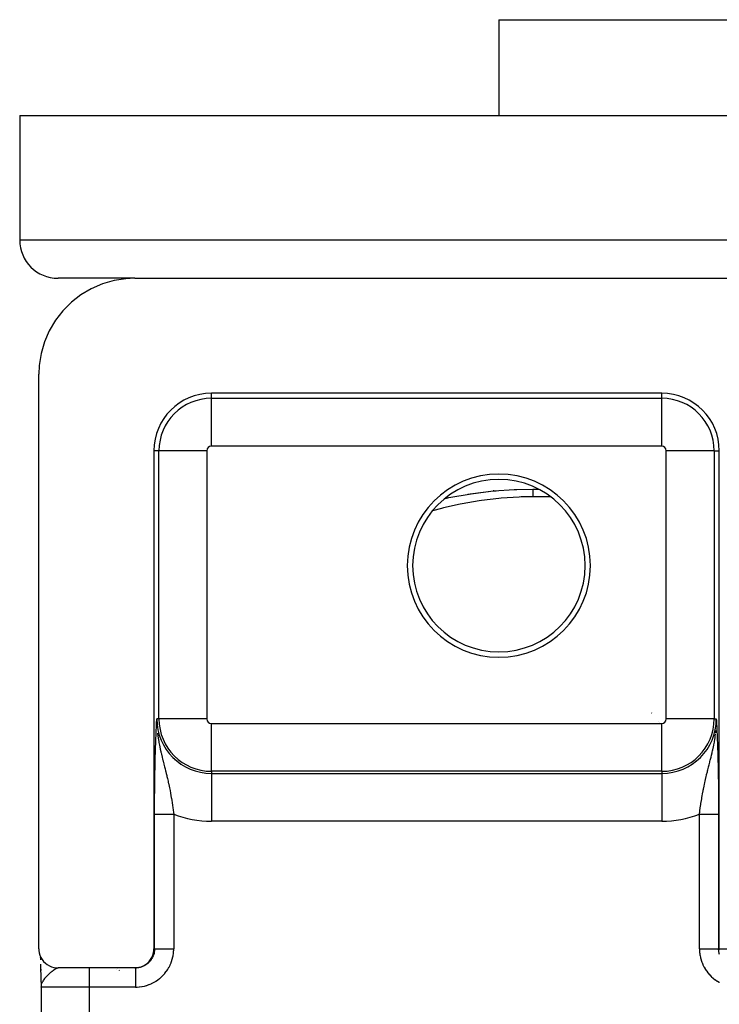
# Model space of a CAD drawing. Extents: x 24 to 960, y -470 to 283.
# Drawn here: x 314 to 350, y 185 to 236 of the extents above; entities that cross this region are included whole.
import ezdxf

# ---------------------------------------------------------------- set-up
doc = ezdxf.new("R2010")
doc.units = 0
doc.linetypes.add('DASHED', pattern=[11.05, 8.7, -2.35])
doc.layers.get('0').update_dxf_attribs({"linetype": 'CONTINUOUS'})
doc.layers.add('NEVIDI', color=4, linetype='DASHED')

msp = doc.modelspace()

# ---------------------------------------------------------------- linework, layer by layer
at = {"color": 2}
for p, q in [((338.5, 236.5), (338.5, 231.5)), ((338.5, 236.5), (338.5, 231.5)), ((338.5, 236.5), (448.5, 236.5)), ((313.5, 231.5), (313.5, 225)), ((313.5, 231.5), (313.5, 225)), ((313.5, 231.5), (473.5, 231.5)), ((319.501652, 223), (315.5, 223)), ((317.816342, 222.70735), (317.236916, 222.457983)), ((318.422341, 222.882332), (317.816342, 222.70735)), ((319.045614, 222.979747), (318.422341, 222.882332)), ((319.501652, 223), (319.045614, 222.979747)), ((319.501652, 223), (351, 223)), ((316.693695, 222.137692), (316.195034, 221.751432)), ((317.236916, 222.457983), (316.693695, 222.137692)), ((316.195034, 221.751432), (315.748938, 221.305478)), ((315.748938, 221.305478), (315.3626, 220.80704)), ((315.3626, 220.80704), (315.042203, 220.264002)), ((315.042203, 220.264002), (314.792786, 219.68486)), ((314.792786, 219.68486), (314.617719, 219.079009)), ((314.617719, 219.079009), (314.520272, 218.456039)), ((314.520272, 218.456039), (314.5, 218)), ((314.5, 188), (314.5, 218)), ((347, 217), (323.5, 217)), ((320.5, 214), (320.5, 188)), ((350, 188), (350, 214)), ((337.010685, 211.748798), (338.079109, 211.885193)), ((337.049191, 211.755053), (338.079109, 211.885193)), ((338.079109, 211.885193), (338.209164, 211.898256)), ((338.209164, 211.898256), (338.352382, 211.911743)), ((338.233873, 211.899626), (338.209164, 211.898256)), ((338.233873, 211.899626), (339.299207, 211.977022)), ((339.299207, 211.977022), (339.432049, 211.982825)), ((339.432049, 211.982825), (340.275186, 212)), ((340.275186, 212), (340.559425, 212)), ((340.275186, 212), (340.559425, 212)), ((335.698101, 211.509422), (335.895813, 211.553809)), ((335.721849, 211.516057), (335.843299, 211.541151)), ((335.895813, 211.553809), (337.049191, 211.755053)), ((336.882773, 211.729019), (337.010685, 211.748798)), ((320.644697, 199.803025), (320.65261, 199.96901)), ((320.65261, 199.96901), (320.654097, 200)), ((349.846844, 199.817923), (349.845903, 200)), ((320.654183, 199.758434), (320.654649, 199.739457)), ((320.654649, 199.739457), (320.655888, 199.698313)), ((349.844101, 199.698253), (349.845345, 199.739535)), ((349.845345, 199.739535), (349.846436, 199.789762)), ((349.846436, 199.789762), (349.846844, 199.817923)), ((321.572385, 197.821555), (321.573889, 197.821008)), ((321.572385, 197.821555), (321.573889, 197.821008)), ((320.55294, 197), (320.554012, 197)), ((320.563117, 196.904951), (320.562039, 196.904738)), ((320.562063, 196.906354), (320.563173, 196.906565)), ((349.945937, 197), (349.948342, 197)), ((349.945937, 197), (349.948342, 197)), ((314.5, 188), (314.504058, 187.90876)), ((314.504058, 187.90876), (314.523538, 187.784226)), ((314.523538, 187.784226), (314.55853, 187.663104)), ((314.557038, 187.813743), (314.558797, 187.804862)), ((314.55853, 187.663104), (314.608391, 187.547296)), ((320.391539, 187.54722), (320.441431, 187.663041)), ((320.441431, 187.663041), (320.476446, 187.784182)), ((320.476446, 187.784182), (320.49594, 187.908741)), ((320.49594, 187.908741), (320.5, 188)), ((350.001391, 187.943642), (350, 188)), ((314.573964, 187.537941), (314.576666, 187.476413)), ((314.576666, 187.476413), (314.578645, 187.424564)), ((314.586672, 187.19791), (314.587858, 187.158795)), ((314.589148, 187.197011), (314.608996, 186.345986)), ((314.608391, 187.547296), (314.672529, 187.438578)), ((314.672529, 187.438578), (314.749862, 187.33882)), ((314.749862, 187.33882), (314.83906, 187.249667)), ((314.83906, 187.249667), (314.938763, 187.172445)), ((314.938763, 187.172445), (315.047378, 187.108406)), ((315.047378, 187.108406), (315.163278, 187.058526)), ((319.836562, 187.058535), (319.952393, 187.108367)), ((319.952393, 187.108367), (320.061148, 187.172468)), ((320.061148, 187.172468), (320.160954, 187.249762)), ((320.160954, 187.249762), (320.250164, 187.338929)), ((320.250164, 187.338929), (320.327445, 187.438611)), ((320.327445, 187.438611), (320.391539, 187.54722)), ((314.591856, 187.026913), (314.596227, 186.867764)), ((314.601018, 186.680867), (314.601277, 186.670251)), ((315.163278, 187.058526), (315.284556, 187.023514)), ((315.284556, 187.023514), (315.409092, 187.004054)), ((315.409092, 187.004054), (315.50033, 187)), ((319.49939, 187), (315.50033, 187)), ((318.553041, 186.929172), (318.550609, 186.927975)), ((318.599133, 186.95185), (318.595119, 186.949876)), ((319.49939, 187), (319.590635, 187.004052)), ((319.534311, 187), (319.49939, 187)), ((319.590635, 187.004052), (319.715343, 187.02354)), ((319.715343, 187.02354), (319.836562, 187.058535)), ((314.608996, 186.345986), (314.609718, 186.314849)), ((314.609133, 186.340791), (314.609725, 186.314849)), ((314.609331, 186.335598), (314.609791, 186.314849)), ((314.60959, 186.330407), (314.613133, 186.163351)), ((314.615447, 186.121234), (314.615373, 186.125916)), ((314.620112, 186.093912), (314.616181, 186.033606)), ((314.616275, 186.11376), (314.616937, 186.044092)), ((314.616275, 186.11376), (314.616937, 186.044092)), ((314.61654, 186.116983), (314.616547, 186.115932)), ((314.61654, 186.116983), (314.616547, 186.115932)), ((314.616876, 186.114415), (314.617158, 186.047154)), ((314.617226, 186.111848), (314.617299, 186.04911)), ((314.617593, 186.109282), (314.617468, 186.051442)), ((314.617974, 186.106717), (314.617671, 186.054254)), ((314.618371, 186.104153), (314.617919, 186.057692)), ((314.618784, 186.101591), (314.618227, 186.061965)), ((314.619211, 186.09903), (314.618619, 186.067395)), ((314.619211, 186.09903), (314.618619, 186.067395)), ((314.619654, 186.09647), (314.619131, 186.07449)), ((314.61653, 186), (314.61653, 148))]:
    msp.add_line(p, q, dxfattribs=at)
for centre, radius, start, end in [((315.5, 225), 2, 180, 270), ((323.5, 214), 3, 90, 180), ((347, 214), 3, 0, 90), ((338.5, 208), 4.779366, 90, 270), ((338.5, 208), 4.5, 90, 270), ((338.5, 208), 4.779366, 270, 90), ((338.5, 208), 4.5, 270, 90), ((313.61653, 186), 1, 0, 1.274024)]:
    msp.add_arc(centre, radius, start, end, dxfattribs=at)
at = {"layer": 'NEVIDI', "color": 7, "linetype": 'CONTINUOUS'}
for p, q in [((313.5, 225), (473.5, 225)), ((323.5, 216.735047), (323.5, 217)), ((347, 216.735047), (347, 217)), ((323.5, 216.735047), (347, 216.735047)), ((323.5, 214.23657), (323.5, 216.735047)), ((347, 214.23657), (347, 216.735047)), ((320.764953, 214), (320.5, 214)), ((320.764953, 200), (320.764953, 214)), ((323.26343, 214), (320.764953, 214)), ((323.26343, 214), (323.26343, 200)), ((347, 214.23657), (323.5, 214.23657)), ((349.735047, 214), (347.23657, 214)), ((347.23657, 200), (347.23657, 214)), ((349.735047, 214), (350, 214)), ((349.735047, 214), (349.735047, 200)), ((340.275186, 211.923993), (340.275185, 211.915895)), ((340.275185, 211.915895), (340.275185, 211.897778)), ((340.275185, 211.897778), (340.275185, 211.883922)), ((340.275185, 211.883922), (340.275185, 211.852102)), ((340.275185, 211.852102), (340.275185, 211.835594)), ((340.275185, 211.835594), (340.275185, 211.811846)), ((340.275185, 211.811846), (340.275185, 211.798265)), ((340.275185, 211.798265), (340.275185, 211.779138)), ((340.275185, 211.779138), (340.275185, 211.736408)), ((340.275186, 212), (340.275186, 211.999801)), ((340.275186, 211.999801), (340.275186, 211.996579)), ((340.275186, 211.996579), (340.275186, 211.993655)), ((340.275186, 211.993655), (340.275186, 211.984629)), ((340.275186, 211.984629), (340.275186, 211.978943)), ((340.275186, 211.978943), (340.275186, 211.978884)), ((340.275186, 211.978884), (340.275186, 211.964134)), ((340.275186, 211.964134), (340.275186, 211.955707)), ((340.275186, 211.955707), (340.275186, 211.935155)), ((340.275186, 211.935155), (340.275186, 211.923993)), ((337.477142, 211.384565), (336.579188, 211.229289)), ((337.587056, 211.400745), (337.477142, 211.384565)), ((338.506472, 211.511611), (337.587056, 211.400745)), ((338.618635, 211.522116), (338.506472, 211.511611)), ((339.554286, 211.583519), (338.618635, 211.522116)), ((339.668899, 211.587771), (339.554286, 211.583519)), ((340.275185, 211.598076), (339.668899, 211.587771)), ((340.275185, 211.736408), (340.275186, 211.714735)), ((340.275186, 211.642563), (340.275185, 211.598076)), ((340.275186, 211.714735), (340.275186, 211.668196)), ((340.275186, 211.668196), (340.275186, 211.666706)), ((340.275186, 211.666706), (340.275186, 211.642563)), ((341.190368, 211.598076), (340.275186, 211.598076)), ((335.51321, 210.992053), (335.032972, 210.862263)), ((335.614729, 211.01712), (335.51321, 210.992053)), ((336.473239, 211.20827), (335.614729, 211.01712)), ((336.579188, 211.229289), (336.473239, 211.20827)), ((320.764953, 200), (320.654097, 200)), ((323.26343, 200), (320.764953, 200)), ((346.470139, 200.324723), (346.486504, 200.305341)), ((349.735047, 200), (347.23657, 200)), ((349.735047, 200), (349.845903, 200)), ((349.845903, 200), (349.849691, 199.920963)), ((320.626134, 199.399558), (320.633887, 199.571339)), ((320.633887, 199.571339), (320.635361, 199.603396)), ((320.635361, 199.603396), (320.643212, 199.771606)), ((320.643212, 199.771606), (320.644697, 199.803025)), ((320.653033, 199.850902), (320.654183, 199.758434)), ((323.5, 199.76343), (347, 199.76343)), ((323.5, 197.264953), (323.5, 199.76343)), ((346.845371, 199.880306), (346.848688, 199.876463)), ((346.896699, 199.820845), (346.898356, 199.818966)), ((347, 197.264953), (347, 199.76343)), ((349.849691, 199.920963), (349.855305, 199.803002)), ((349.855305, 199.803002), (349.859071, 199.723088)), ((349.859071, 199.723088), (349.86464, 199.60339)), ((349.86464, 199.60339), (349.868345, 199.522468)), ((349.868345, 199.522468), (349.873865, 199.399623)), ((320.599683, 198.751709), (320.606724, 198.936352)), ((320.606724, 198.936352), (320.608246, 198.974893)), ((320.608246, 198.974893), (320.615557, 199.154239)), ((320.615557, 199.154239), (320.61708, 199.190507)), ((320.61708, 199.190507), (320.624604, 199.364952)), ((320.624604, 199.364952), (320.626134, 199.399558)), ((320.688821, 199.251176), (320.706846, 199.105581)), ((320.706846, 199.105581), (320.721173, 199.005303)), ((320.723465, 198.990177), (320.751676, 198.818902)), ((349.748359, 198.818947), (349.767627, 198.933147)), ((349.767627, 198.933147), (349.778892, 199.005558)), ((349.778892, 199.005558), (349.793178, 199.105623)), ((349.793178, 199.105623), (349.807812, 199.221727)), ((349.814522, 199.281707), (349.823857, 199.376006)), ((349.823857, 199.376006), (349.825935, 199.399347)), ((349.871661, 199), (349.874409, 199)), ((349.873865, 199.399623), (349.877463, 199.317781)), ((349.877014, 199), (349.87805, 199)), ((349.877463, 199.317781), (349.88292, 199.190522)), ((349.88292, 199.190522), (349.886394, 199.107276)), ((349.886394, 199.107276), (349.891754, 198.974902)), ((349.891754, 198.974902), (349.895134, 198.888677)), ((349.921162, 199), (349.923248, 199)), ((320.583536, 198.277946), (320.590017, 198.47798)), ((320.590017, 198.47798), (320.59143, 198.519673)), ((320.59143, 198.519673), (320.598189, 198.711065)), ((320.598189, 198.711065), (320.599683, 198.751709)), ((320.751676, 198.818902), (320.761546, 198.764064)), ((320.761546, 198.764064), (320.772467, 198.705702)), ((320.772467, 198.705702), (320.788651, 198.622972)), ((320.788651, 198.622972), (320.80554, 198.540565)), ((320.80554, 198.540565), (320.829505, 198.429088)), ((320.829505, 198.429088), (320.858079, 198.30266)), ((349.658937, 198.37728), (349.694455, 198.540559)), ((349.694455, 198.540559), (349.711379, 198.623088)), ((349.711379, 198.623088), (349.716884, 198.650759)), ((349.716884, 198.650759), (349.743749, 198.793068)), ((349.743749, 198.793068), (349.748359, 198.818947)), ((349.895134, 198.888677), (349.900319, 198.75166)), ((349.900319, 198.75166), (349.903553, 198.66294)), ((349.903553, 198.66294), (349.908569, 198.519698)), ((349.908569, 198.519698), (349.911667, 198.427438)), ((349.911667, 198.427438), (349.916465, 198.277907)), ((320.568969, 197.760303), (320.574765, 197.979715)), ((320.574765, 197.979715), (320.576039, 198.025336)), ((320.577563, 198.060005), (320.575872, 198.060408)), ((320.576039, 198.025336), (320.58219, 198.234409)), ((320.58219, 198.234409), (320.583536, 198.277946)), ((320.858079, 198.30266), (320.865595, 198.270341)), ((320.865595, 198.270341), (320.877293, 198.220698)), ((320.877293, 198.220698), (320.891393, 198.161787)), ((320.891393, 198.161787), (320.929344, 198.007154)), ((320.929344, 198.007154), (320.955587, 197.902547)), ((320.955587, 197.902547), (320.964964, 197.865479)), ((349.5318, 197.852658), (349.541669, 197.891635)), ((349.541669, 197.891635), (349.570658, 198.007155)), ((349.570658, 198.007155), (349.596641, 198.112518)), ((349.596641, 198.112518), (349.622683, 198.220666)), ((349.622683, 198.220666), (349.634382, 198.270323)), ((349.634382, 198.270323), (349.648265, 198.330296)), ((349.648265, 198.330296), (349.658937, 198.37728)), ((349.916465, 198.277907), (349.919419, 198.181369)), ((349.919419, 198.181369), (349.923961, 198.025333)), ((349.923961, 198.025333), (349.92675, 197.924318)), ((349.92675, 197.924318), (349.931031, 197.760303)), ((320.556455, 197.195982), (320.561313, 197.433352)), ((320.561313, 197.433352), (320.5624, 197.482914)), ((320.5624, 197.482914), (320.567779, 197.712565)), ((320.567779, 197.712565), (320.568969, 197.760303)), ((320.964964, 197.865479), (320.985563, 197.784469)), ((320.985563, 197.784469), (320.994438, 197.749697)), ((320.994438, 197.749697), (321.020958, 197.646034)), ((321.020958, 197.646034), (321.05931, 197.495969)), ((321.05931, 197.495969), (321.071554, 197.447807)), ((321.071554, 197.447807), (321.08525, 197.393684)), ((321.08525, 197.393684), (321.111433, 197.289283)), ((349.402292, 197.344162), (349.434846, 197.472968)), ((349.434846, 197.472968), (349.440702, 197.495974)), ((349.440702, 197.495974), (349.466458, 197.596809)), ((349.466458, 197.596809), (349.505599, 197.749767)), ((349.505599, 197.749767), (349.514464, 197.784502)), ((349.514464, 197.784502), (349.5318, 197.852658)), ((349.931031, 197.760303), (349.933658, 197.653546)), ((349.933658, 197.653546), (349.9376, 197.482906)), ((349.9376, 197.482906), (349.939984, 197.372684)), ((349.939984, 197.372684), (349.943545, 197.195982)), ((320.550323, 196.846494), (320.551179, 196.899642)), ((320.551179, 196.899642), (320.555478, 197.144584)), ((320.555478, 197.144584), (320.556455, 197.195982)), ((321.111433, 197.289283), (321.122677, 197.244006)), ((321.122677, 197.244006), (321.1476, 197.142484)), ((321.1476, 197.142484), (321.171495, 197.043377)), ((321.171495, 197.043377), (321.18361, 196.99236)), ((321.18361, 196.99236), (321.207099, 196.891797)), ((321.207099, 196.891797), (321.240966, 196.742405)), ((323.5, 197.264953), (323.5, 197.154097)), ((347, 197.264953), (323.5, 197.264953)), ((323.5, 197.154097), (347, 197.154097)), ((323.5, 197.154097), (323.5, 194.65562)), ((347, 197.264953), (347, 197.154097)), ((347, 197.154097), (347, 194.65562)), ((349.281433, 196.841837), (349.316387, 196.992359)), ((349.316387, 196.992359), (349.334354, 197.067829)), ((349.334354, 197.067829), (349.340416, 197.09303)), ((349.340416, 197.09303), (349.377322, 197.244006)), ((349.377322, 197.244006), (349.38857, 197.289293)), ((349.38857, 197.289293), (349.402292, 197.344162)), ((349.926154, 197.175321), (349.925114, 197.174735)), ((349.946001, 197.186526), (349.942486, 197.184541)), ((349.943545, 197.195982), (349.945676, 197.082015)), ((349.945676, 197.082015), (349.948821, 196.899642)), ((349.948821, 196.899642), (349.950672, 196.782584)), ((320.542774, 196.276256), (320.545876, 196.538224)), ((320.545876, 196.538224), (320.546599, 196.592799)), ((320.546599, 196.592799), (320.550323, 196.846494)), ((321.240966, 196.742405), (321.252969, 196.688038)), ((321.252969, 196.688038), (321.261833, 196.647367)), ((321.261833, 196.647367), (321.263005, 196.641956)), ((321.263005, 196.641956), (321.294607, 196.492769)), ((321.294607, 196.492769), (321.314785, 196.393879)), ((321.314785, 196.393879), (321.341881, 196.255917)), ((349.174538, 196.340268), (349.205394, 196.492769)), ((349.205394, 196.492769), (349.226088, 196.59119)), ((349.226088, 196.59119), (349.243438, 196.671603)), ((349.243438, 196.671603), (349.247032, 196.688042)), ((349.247032, 196.688042), (349.259034, 196.742405)), ((349.259034, 196.742405), (349.281433, 196.841837)), ((349.950672, 196.782584), (349.953402, 196.592748)), ((349.953402, 196.592748), (349.954977, 196.471157)), ((349.954977, 196.471157), (349.957226, 196.276256)), ((320.537661, 195.626569), (320.539344, 195.896337)), ((320.539344, 195.896337), (320.539779, 195.953305)), ((320.539779, 195.953305), (320.542186, 196.219856)), ((320.542186, 196.219856), (320.542774, 196.276256)), ((321.341881, 196.255917), (321.344572, 196.241864)), ((321.344572, 196.241864), (321.363205, 196.142655)), ((321.363205, 196.142655), (321.390936, 195.988596)), ((321.390936, 195.988596), (321.40814, 195.888884)), ((321.40814, 195.888884), (321.409164, 195.882844)), ((321.409164, 195.882844), (321.411614, 195.868346)), ((321.411614, 195.868346), (321.433533, 195.735447)), ((349.066467, 195.735446), (349.082576, 195.833675)), ((349.082576, 195.833675), (349.090848, 195.882913)), ((349.090848, 195.882913), (349.092404, 195.892091)), ((349.092404, 195.892091), (349.109063, 195.988596)), ((349.109063, 195.988596), (349.126565, 196.086742)), ((349.126565, 196.086742), (349.155443, 196.241943)), ((349.155443, 196.241943), (349.162705, 196.27972)), ((349.162705, 196.27972), (349.174538, 196.340268)), ((349.957226, 196.276256), (349.958491, 196.15144)), ((349.958491, 196.15144), (349.960221, 195.953305)), ((349.960221, 195.953305), (349.961149, 195.826857)), ((349.961149, 195.826857), (349.96234, 195.62644)), ((320.536441, 195.295502), (320.537376, 195.567839)), ((320.537376, 195.567839), (320.537661, 195.626569)), ((321.433533, 195.735447), (321.449228, 195.636599)), ((321.449228, 195.636599), (321.472455, 195.4842)), ((321.472455, 195.4842), (321.472629, 195.483034)), ((321.472629, 195.483034), (321.487121, 195.383995)), ((321.487121, 195.383995), (321.508712, 195.230552)), ((348.991286, 195.230552), (349.004877, 195.327968)), ((349.004877, 195.327968), (349.027385, 195.483124)), ((349.027385, 195.483124), (349.031066, 195.50779)), ((349.031066, 195.50779), (349.042062, 195.580327)), ((349.042062, 195.580327), (349.066467, 195.735446)), ((349.96234, 195.62644), (349.96292, 195.499003)), ((349.96292, 195.499003), (349.963559, 195.295502)), ((320.536139, 195.029763), (320.536322, 195.236517)), ((320.536139, 188), (320.536139, 195.029763)), ((320.536322, 195.236517), (320.536441, 195.295502)), ((320.53643, 195.029772), (320.536853, 195.029771)), ((320.536853, 195.029771), (320.539186, 195.029769)), ((320.539186, 195.029769), (320.539979, 195.029769)), ((320.539979, 195.029769), (320.543792, 195.029767)), ((320.543792, 195.029767), (320.544499, 195.029767)), ((320.544499, 195.029767), (320.544963, 195.029767)), ((320.544963, 195.029767), (320.550226, 195.029766)), ((320.550226, 195.029766), (320.551765, 195.029765)), ((320.551765, 195.029765), (320.558458, 195.029764)), ((320.558458, 195.029764), (320.560364, 195.029764)), ((320.560364, 195.029764), (320.568478, 195.029763)), ((320.568478, 195.029763), (320.570751, 195.029763)), ((320.570751, 195.029763), (320.571149, 195.029763)), ((320.571149, 195.029763), (320.580269, 195.029763)), ((320.580269, 195.029763), (320.582899, 195.029763)), ((320.582899, 195.029763), (320.593813, 195.029762)), ((320.593813, 195.029762), (320.5968, 195.029762)), ((320.5968, 195.029762), (320.609092, 195.029762)), ((320.609092, 195.029762), (320.612438, 195.029762)), ((320.612438, 195.029762), (320.615041, 195.029762)), ((320.615041, 195.029762), (320.62609, 195.029762)), ((320.62609, 195.029762), (320.629778, 195.029762)), ((320.629778, 195.029762), (320.644776, 195.029762)), ((320.644776, 195.029762), (320.648805, 195.029762)), ((320.648805, 195.029762), (320.665108, 195.029762)), ((320.665108, 195.029762), (320.669477, 195.029762)), ((320.669477, 195.029762), (320.675385, 195.029762)), ((320.675385, 195.029762), (320.687041, 195.029762)), ((320.687041, 195.029762), (320.691724, 195.029762)), ((320.691724, 195.029762), (320.710529, 195.029762)), ((320.710529, 195.029762), (320.715524, 195.029762)), ((320.715524, 195.029762), (320.735527, 195.029763)), ((320.735527, 195.029763), (320.740838, 195.029763)), ((320.740838, 195.029763), (320.751173, 195.029763)), ((320.751173, 195.029763), (320.761991, 195.029763)), ((320.761991, 195.029763), (320.767584, 195.029763)), ((320.767584, 195.029763), (320.789874, 195.029763)), ((320.789874, 195.029763), (320.795752, 195.029763)), ((320.795752, 195.029763), (320.819132, 195.029763)), ((320.819132, 195.029763), (320.8253, 195.029763)), ((320.8253, 195.029763), (320.840872, 195.029763)), ((320.840872, 195.029763), (320.849719, 195.029763)), ((320.849719, 195.029763), (320.856138, 195.029763)), ((320.856138, 195.029763), (320.881579, 195.029763)), ((320.881579, 195.029763), (320.888251, 195.029763)), ((320.888251, 195.029763), (320.914647, 195.029763)), ((320.914647, 195.029763), (320.921576, 195.029763)), ((320.921576, 195.029763), (320.943011, 195.029763)), ((320.943011, 195.029763), (320.948856, 195.029763)), ((320.948856, 195.029763), (320.956197, 195.029763)), ((320.956197, 195.029763), (320.984141, 195.029763)), ((320.984141, 195.029763), (320.9917, 195.029763)), ((320.9917, 195.029763), (321.020434, 195.029763)), ((321.020434, 195.029763), (321.028152, 195.029763)), ((321.028152, 195.029763), (321.055919, 195.029763)), ((321.055919, 195.029763), (321.057671, 195.029763)), ((321.057671, 195.029763), (321.065625, 195.029763)), ((321.065625, 195.029763), (321.095786, 195.029763)), ((321.095786, 195.029763), (321.103915, 195.029763)), ((321.103915, 195.029763), (321.134711, 195.029763)), ((321.134711, 195.029763), (321.142955, 195.029763)), ((321.142955, 195.029763), (321.174381, 195.029763)), ((321.174381, 195.029763), (321.177191, 195.029763)), ((321.177191, 195.029763), (321.182821, 195.029763)), ((321.182821, 195.029763), (321.214721, 195.029763)), ((321.214721, 195.029763), (321.223292, 195.029763)), ((321.223292, 195.029763), (321.255653, 195.029762)), ((321.255653, 195.029762), (321.264288, 195.029762)), ((321.264288, 195.029762), (321.297128, 195.029762)), ((321.297128, 195.029762), (321.304904, 195.029762)), ((321.304904, 195.029762), (321.305878, 195.029762)), ((321.305878, 195.029762), (321.339093, 195.029762)), ((321.339093, 195.029762), (321.34773, 195.029762)), ((321.34773, 195.029762), (321.38142, 195.029761)), ((321.38142, 195.029761), (321.390152, 195.029761)), ((321.390152, 195.029761), (321.423998, 195.02976)), ((321.423998, 195.02976), (321.43273, 195.02976)), ((321.43273, 195.02976), (321.436725, 195.02976)), ((321.436725, 195.02976), (321.46673, 195.029759)), ((321.46673, 195.029759), (321.475494, 195.029759)), ((321.475494, 195.029759), (321.509589, 195.029758)), ((321.508712, 195.230552), (321.522217, 195.130882)), ((321.509589, 195.029758), (321.518403, 195.029758)), ((321.518403, 195.029758), (321.535533, 195.029757)), ((321.522217, 195.130882), (321.525515, 195.106095)), ((321.525515, 195.106095), (321.535533, 195.029757)), ((321.53553, 195.029763), (321.53553, 188)), ((348.96447, 195.029764), (348.97055, 195.076297)), ((348.96447, 195.029764), (348.99111, 195.029764)), ((348.96447, 188), (348.96447, 195.029763)), ((348.97055, 195.076297), (348.977549, 195.129136)), ((348.977549, 195.129136), (348.991286, 195.230552)), ((348.99111, 195.029764), (349.000121, 195.029764)), ((349.000121, 195.029764), (349.034629, 195.029763)), ((349.034629, 195.029763), (349.043619, 195.029763)), ((349.043619, 195.029763), (349.063182, 195.029763)), ((349.063182, 195.029763), (349.078014, 195.029763)), ((349.078014, 195.029763), (349.087074, 195.029763)), ((349.087074, 195.029763), (349.121241, 195.029763)), ((349.121241, 195.029763), (349.130156, 195.029763)), ((349.130156, 195.029763), (349.164198, 195.029763)), ((349.164198, 195.029763), (349.173041, 195.029763)), ((349.173041, 195.029763), (349.195074, 195.029763)), ((349.195074, 195.029763), (349.206777, 195.029763)), ((349.206777, 195.029763), (349.215482, 195.029763)), ((349.215482, 195.029763), (349.248836, 195.029763)), ((349.248836, 195.029763), (349.257468, 195.029763)), ((349.257468, 195.029763), (349.290334, 195.029762)), ((349.290334, 195.029762), (349.298845, 195.029762)), ((349.298845, 195.029762), (349.322809, 195.029762)), ((349.322809, 195.029762), (349.331212, 195.029762)), ((349.331212, 195.029762), (349.33954, 195.029762)), ((349.33954, 195.029762), (349.371388, 195.029762)), ((349.371388, 195.029762), (349.379606, 195.029762)), ((349.379606, 195.029762), (349.410786, 195.029762)), ((349.410786, 195.029762), (349.418833, 195.029762)), ((349.418833, 195.029762), (349.444109, 195.029762)), ((349.444109, 195.029762), (349.449335, 195.029762)), ((349.449335, 195.029762), (349.457178, 195.029762)), ((349.457178, 195.029762), (349.48703, 195.029763)), ((349.48703, 195.029763), (349.49471, 195.029763)), ((349.49471, 195.029763), (349.523745, 195.029763)), ((349.523745, 195.029763), (349.531211, 195.029763)), ((349.531211, 195.029763), (349.556976, 195.029763)), ((349.556976, 195.029763), (349.559399, 195.029763)), ((349.559399, 195.029763), (349.566617, 195.029763)), ((349.566617, 195.029763), (349.593862, 195.029763)), ((349.593862, 195.029763), (349.600845, 195.029763)), ((349.600845, 195.029763), (349.627127, 195.029763)), ((349.627127, 195.029763), (349.633854, 195.029763)), ((349.633854, 195.029763), (349.659128, 195.029763)), ((349.659128, 195.029763), (349.665585, 195.029763)), ((349.665585, 195.029763), (349.689798, 195.029763)), ((349.689798, 195.029763), (349.695972, 195.029763)), ((349.695972, 195.029763), (349.719083, 195.029763)), ((349.719083, 195.029763), (349.724967, 195.029763)), ((349.724967, 195.029763), (349.746939, 195.029763)), ((349.746939, 195.029763), (349.748809, 195.029763)), ((349.748809, 195.029763), (349.752529, 195.029763)), ((349.752529, 195.029763), (349.773362, 195.029763)), ((349.773362, 195.029763), (349.778639, 195.029763)), ((349.778639, 195.029763), (349.798252, 195.029763)), ((349.798252, 195.029763), (349.803178, 195.029763)), ((349.803178, 195.029763), (349.821556, 195.029763)), ((349.821556, 195.029763), (349.824638, 195.029763)), ((349.824638, 195.029763), (349.826168, 195.029763)), ((349.826168, 195.029763), (349.843197, 195.029763)), ((349.843197, 195.029763), (349.847468, 195.029763)), ((349.847468, 195.029763), (349.86317, 195.029763)), ((349.86317, 195.029763), (349.867095, 195.029763)), ((349.867095, 195.029763), (349.881426, 195.029763)), ((349.881426, 195.029763), (349.884985, 195.029763)), ((349.884985, 195.029763), (349.897925, 195.029763)), ((349.897925, 195.029763), (349.901117, 195.029763)), ((349.901117, 195.029763), (349.912644, 195.029763)), ((349.912644, 195.029763), (349.915472, 195.029763)), ((349.915472, 195.029763), (349.925572, 195.029763)), ((349.925572, 195.029763), (349.928024, 195.029763)), ((349.928024, 195.029763), (349.928824, 195.029763)), ((349.928824, 195.029763), (349.936696, 195.029763)), ((349.936696, 195.029763), (349.938769, 195.029763)), ((349.938769, 195.029763), (349.945978, 195.029763)), ((349.945978, 195.029763), (349.947658, 195.029763)), ((349.947658, 195.029763), (349.953395, 195.029763)), ((349.953395, 195.029763), (349.954694, 195.029763)), ((349.954694, 195.029763), (349.95551, 195.029763)), ((349.95551, 195.029763), (349.958929, 195.029763)), ((349.958929, 195.029763), (349.959839, 195.029763)), ((349.959839, 195.029763), (349.962572, 195.029763)), ((349.962572, 195.029763), (349.963086, 195.029763)), ((349.963086, 195.029763), (349.963861, 195.029763)), ((349.963559, 195.295502), (349.963781, 195.166573)), ((349.963781, 195.166573), (349.963861, 195.029763)), ((349.963861, 195.029763), (349.963861, 188)), ((347, 194.65562), (323.5, 194.65562)), ((320.469065, 187.640249), (320.447463, 187.588667)), ((320.472028, 187.648016), (320.469065, 187.640249)), ((320.477527, 187.662971), (320.472028, 187.648016)), ((320.490264, 187.700857), (320.477527, 187.662971)), ((320.49271, 187.708761), (320.490264, 187.700857)), ((320.507534, 187.762741), (320.49271, 187.708761)), ((320.5, 188), (320.536139, 188)), ((320.509466, 187.770782), (320.507534, 187.762741)), ((320.512538, 187.784218), (320.509466, 187.770782)), ((320.520781, 187.825571), (320.512538, 187.784218)), ((320.522193, 187.833719), (320.520781, 187.825571)), ((320.529963, 187.889122), (320.522193, 187.833719)), ((320.530847, 187.897348), (320.529963, 187.889122)), ((320.531968, 187.908841), (320.530847, 187.897348)), ((320.535036, 187.953073), (320.531968, 187.908841)), ((320.535391, 187.96135), (320.535036, 187.953073)), ((320.536139, 188), (320.541999, 188)), ((320.541999, 188), (320.544498, 188)), ((320.544498, 188), (320.546609, 188)), ((320.546609, 188), (320.565318, 188)), ((320.565318, 188), (320.571188, 188)), ((320.571188, 188), (320.57442, 188)), ((320.57442, 188), (320.605104, 188)), ((320.605104, 188), (320.615001, 188)), ((320.615001, 188), (320.618541, 188)), ((320.618541, 188), (320.660901, 188)), ((320.660901, 188), (320.675425, 188)), ((320.675425, 188), (320.678495, 188)), ((320.678495, 188), (320.731572, 188)), ((320.731572, 188), (320.751088, 188)), ((320.751088, 188), (320.752945, 188)), ((320.752945, 188), (320.816018, 188)), ((320.816018, 188), (320.840872, 188)), ((320.840872, 188), (320.912759, 188)), ((320.912759, 188), (320.940751, 188)), ((320.940751, 188), (320.943167, 188)), ((320.943167, 188), (321.020162, 188)), ((321.020162, 188), (321.050579, 188)), ((321.050579, 188), (321.055841, 188)), ((321.055841, 188), (321.136286, 188)), ((321.136286, 188), (321.168865, 188)), ((321.168865, 188), (321.177258, 188)), ((321.177258, 188), (321.259308, 188)), ((321.259308, 188), (321.293252, 188)), ((321.293252, 188), (321.304929, 188)), ((321.304929, 188), (321.387005, 188.000001)), ((321.387005, 188.000001), (321.42196, 188.000001)), ((321.42196, 188.000001), (321.436882, 188.000001)), ((321.436882, 188.000001), (321.517264, 188.000002)), ((321.478373, 187.52537), (321.501984, 187.634692)), ((321.501984, 187.634692), (321.50496, 187.650993)), ((321.50496, 187.650993), (321.521476, 187.761569)), ((321.517264, 188.000002), (321.53553, 188.000002)), ((321.521476, 187.761569), (321.523393, 187.778054)), ((321.523393, 187.778054), (321.532673, 187.889498)), ((321.532673, 187.889498), (321.533504, 187.906049)), ((321.533504, 187.906049), (321.53553, 188)), ((348.96447, 188), (348.965807, 187.922617)), ((348.96447, 188), (349.042978, 188)), ((348.965807, 187.922617), (348.966496, 187.906049)), ((348.966496, 187.906049), (348.974831, 187.794527)), ((348.974831, 187.794527), (348.976607, 187.778053)), ((348.976607, 187.778053), (348.992202, 187.667305)), ((348.992202, 187.667305), (348.99504, 187.650992)), ((348.99504, 187.650992), (349.017744, 187.54148)), ((349.042978, 188), (349.063246, 188)), ((349.063246, 188), (349.078056, 188)), ((349.078056, 188), (349.172478, 188)), ((349.172478, 188), (349.19511, 188)), ((349.19511, 188), (349.206762, 188)), ((349.206762, 188), (349.298369, 188)), ((349.298369, 188), (349.322798, 188)), ((349.322798, 188), (349.331179, 188)), ((349.331179, 188), (349.418308, 188)), ((349.418308, 188), (349.444085, 188)), ((349.444085, 188), (349.449446, 188)), ((349.449446, 188), (349.530664, 188)), ((349.530664, 188), (349.556999, 188)), ((349.556999, 188), (349.559317, 188)), ((349.559317, 188), (349.633411, 188)), ((349.633411, 188), (349.659129, 188)), ((349.659129, 188), (349.724648, 188)), ((349.724648, 188), (349.74706, 188)), ((349.74706, 188), (349.74885, 188)), ((349.74885, 188), (349.802914, 188)), ((349.802914, 188), (349.82154, 188)), ((349.82154, 188), (349.824677, 188)), ((349.824677, 188), (349.8668, 188)), ((349.8668, 188), (349.881442, 188)), ((349.881442, 188), (349.884992, 188)), ((349.884992, 188), (349.915323, 188)), ((349.915323, 188), (349.925627, 188)), ((349.925627, 188), (349.928867, 188)), ((349.928867, 188), (349.947592, 188)), ((349.947592, 188), (349.953429, 188)), ((349.953429, 188), (349.955526, 188)), ((349.955526, 188), (349.963054, 188)), ((349.963861, 188), (350, 188)), ((349.964964, 187.95307), (349.963861, 188)), ((349.965388, 187.944798), (349.964964, 187.95307)), ((349.968032, 187.908834), (349.965388, 187.944798)), ((349.970038, 187.889114), (349.968032, 187.908834)), ((349.970998, 187.880844), (349.970038, 187.889114)), ((349.979221, 187.825557), (349.970998, 187.880844)), ((349.980705, 187.817395), (349.979221, 187.825557)), ((349.987466, 187.784202), (349.980705, 187.817395)), ((349.992471, 187.762723), (349.987466, 187.784202)), ((349.994483, 187.754644), (349.992471, 187.762723)), ((350.009724, 187.700896), (349.994483, 187.754644)), ((350, 188), (356, 188)), ((319.953988, 187.091973), (319.902428, 187.069955)), ((319.961495, 187.095467), (319.953988, 187.091973)), ((319.987999, 187.108418), (319.961495, 187.095467)), ((320.011509, 187.120732), (319.987999, 187.108418)), ((320.018803, 187.124715), (320.011509, 187.120732)), ((320.067042, 187.153104), (320.018803, 187.124715)), ((320.074036, 187.157528), (320.067042, 187.153104)), ((320.096795, 187.172494), (320.074036, 187.157528)), ((320.120362, 187.188953), (320.096795, 187.172494)), ((320.127094, 187.193842), (320.120362, 187.188953)), ((320.171259, 187.228134), (320.127094, 187.193842)), ((320.177661, 187.233442), (320.171259, 187.228134)), ((320.196597, 187.249682), (320.177661, 187.233442)), ((320.219603, 187.270556), (320.196597, 187.249682)), ((320.225623, 187.276239), (320.219603, 187.270556)), ((320.265109, 187.315981), (320.225623, 187.276239)), ((320.270754, 187.32204), (320.265109, 187.315981)), ((320.285905, 187.338814), (320.270754, 187.32204)), ((320.30758, 187.364205), (320.285905, 187.338814)), ((320.312827, 187.370617), (320.30758, 187.364205)), ((320.346855, 187.415038), (320.312827, 187.370617)), ((320.351676, 187.421769), (320.346855, 187.415038)), ((320.363289, 187.438483), (320.351676, 187.421769)), ((320.382766, 187.468258), (320.363289, 187.438483)), ((320.387146, 187.475286), (320.382766, 187.468258)), ((320.415206, 187.523709), (320.387146, 187.475286)), ((320.419132, 187.531015), (320.415206, 187.523709)), ((320.427508, 187.547111), (320.419132, 187.531015)), ((320.444027, 187.581151), (320.427508, 187.547111)), ((320.447463, 187.588667), (320.444027, 187.581151)), ((321.293978, 187.047471), (321.344424, 187.147206)), ((321.344424, 187.147206), (321.35142, 187.162216)), ((321.35142, 187.162216), (321.395392, 187.265014)), ((321.395392, 187.265014), (321.401418, 187.280445)), ((321.401418, 187.280445), (321.438769, 187.385894)), ((321.438769, 187.385894), (321.443802, 187.401686)), ((321.443802, 187.401686), (321.474372, 187.509347)), ((321.474372, 187.509347), (321.478373, 187.52537)), ((349.017744, 187.54148), (349.021627, 187.525369)), ((349.021627, 187.525369), (349.051285, 187.417548)), ((349.051285, 187.417548), (349.056198, 187.401686)), ((349.056198, 187.401686), (349.09268, 187.295934)), ((349.09268, 187.295934), (349.098582, 187.280444)), ((349.098582, 187.280444), (349.141706, 187.177289)), ((349.141706, 187.177289), (349.14858, 187.162216)), ((349.14858, 187.162216), (349.198197, 187.062067)), ((314.948627, 186.605579), (314.903502, 186.560548)), ((314.95405, 186.610843), (314.948627, 186.605579)), ((314.965455, 186.621817), (314.95405, 186.610843)), ((314.98329, 186.638728), (314.965455, 186.621817)), ((315.034158, 186.685429), (314.98329, 186.638728)), ((315.062946, 186.710956), (315.034158, 186.685429)), ((315.074723, 186.721223), (315.062946, 186.710956)), ((315.089602, 186.734051), (315.074723, 186.721223)), ((315.11305, 186.753946), (315.089602, 186.734051)), ((315.140938, 186.777105), (315.11305, 186.753946)), ((315.178418, 186.807379), (315.140938, 186.777105)), ((315.18897, 186.815726), (315.178418, 186.807379)), ((315.215568, 186.836398), (315.18897, 186.815726)), ((315.249275, 186.861753), (315.215568, 186.836398)), ((315.26081, 186.87019), (315.249275, 186.861753)), ((315.272877, 186.878873), (315.26081, 186.87019)), ((315.286131, 186.888232), (315.272877, 186.878873)), ((315.328154, 186.916529), (315.286131, 186.888232)), ((315.35195, 186.93148), (315.328154, 186.916529)), ((315.357883, 186.935069), (315.35195, 186.93148)), ((315.390396, 186.953622), (315.357883, 186.935069)), ((315.41179, 186.964658), (315.390396, 186.953622)), ((315.425156, 186.971006), (315.41179, 186.964658)), ((315.432, 186.974077), (315.425156, 186.971006)), ((315.446689, 186.980224), (315.432, 186.974077)), ((315.465848, 186.987237), (315.446689, 186.980224)), ((315.496069, 186.995562), (315.465848, 186.987237)), ((315.497507, 186.995862), (315.496069, 186.995562)), ((315.514636, 186.998681), (315.497507, 186.995862)), ((315.535746, 187), (315.514636, 186.998681)), ((317.11653, 187), (317.11653, 186)), ((318.692113, 186.876659), (318.691396, 186.875258)), ((318.724101, 186.92917), (318.723242, 186.92783)), ((319.581367, 187.001104), (319.534311, 187)), ((319.534311, 186.999826), (319.534311, 186.993233)), ((319.534311, 186.993233), (319.534311, 186.992054)), ((319.534311, 186.992054), (319.534311, 186.988398)), ((319.534311, 186.988398), (319.534311, 186.968842)), ((319.534311, 186.968842), (319.534311, 186.968344)), ((319.534311, 186.968344), (319.534311, 186.95931)), ((319.534311, 186.95931), (319.534311, 186.929163)), ((319.534311, 186.929163), (319.534311, 186.927145)), ((319.534311, 186.927145), (319.534311, 186.913084)), ((319.534311, 186.913084), (319.534311, 186.875259)), ((319.534311, 186.875259), (319.534311, 186.86889)), ((319.534311, 186.86889), (319.534311, 186.850499)), ((319.534311, 186.850499), (319.534311, 186.807456)), ((319.534311, 186.807456), (319.534311, 186.79516)), ((319.534311, 186.79516), (319.534311, 186.772757)), ((319.534311, 186.772757), (319.534311, 186.726821)), ((319.534311, 186.726821), (319.534311, 186.707108)), ((319.534311, 186.707108), (319.534311, 186.681262)), ((319.534311, 186.681262), (319.534311, 186.634492)), ((319.534311, 186.634492), (319.534311, 186.606384)), ((319.534311, 186.606384), (319.534311, 186.577371)), ((319.534311, 186.577371), (319.534311, 186.532156)), ((319.589638, 187.001526), (319.581367, 187.001104)), ((319.6256, 187.00416), (319.589638, 187.001526)), ((319.645469, 187.006175), (319.6256, 187.00416)), ((319.653667, 187.007122), (319.645469, 187.006175)), ((319.709118, 187.015341), (319.653667, 187.007122)), ((319.717269, 187.016817), (319.709118, 187.015341)), ((319.750417, 187.023543), (319.717269, 187.016817)), ((319.772048, 187.028564), (319.750417, 187.023543)), ((319.780103, 187.030564), (319.772048, 187.028564)), ((319.833981, 187.045785), (319.780103, 187.030564)), ((319.841898, 187.048299), (319.833981, 187.045785)), ((319.871885, 187.05848), (319.841898, 187.048299)), ((319.894707, 187.066947), (319.871885, 187.05848)), ((319.902428, 187.069955), (319.894707, 187.066947)), ((320.903194, 186.541087), (320.982694, 186.619879)), ((320.982694, 186.619879), (320.994071, 186.631906)), ((320.994071, 186.631906), (321.068324, 186.715627)), ((321.068324, 186.715627), (321.078922, 186.728378)), ((321.078922, 186.728378), (321.147635, 186.816654)), ((321.147635, 186.816654), (321.157414, 186.830084)), ((321.157414, 186.830084), (321.22034, 186.922604)), ((321.22034, 186.922604), (321.229218, 186.936604)), ((321.229218, 186.936604), (321.286032, 187.032943)), ((321.286032, 187.032943), (321.293978, 187.047471)), ((349.198197, 187.062067), (349.206022, 187.047472)), ((349.206022, 187.047472), (349.262021, 186.950679)), ((349.262021, 186.950679), (349.270782, 186.936605)), ((349.270782, 186.936605), (349.332938, 186.843568)), ((349.332938, 186.843568), (349.342586, 186.830085)), ((349.342586, 186.830085), (349.410604, 186.741193)), ((349.410604, 186.741193), (349.421078, 186.728378)), ((349.421078, 186.728378), (349.494635, 186.644045)), ((349.494635, 186.644045), (349.505929, 186.631906)), ((349.505929, 186.631906), (349.584735, 186.552492)), ((314.620417, 186.092321), (314.616181, 186.033606)), ((314.626278, 186.12532), (314.620417, 186.092321)), ((314.628141, 186.133622), (314.626278, 186.12532)), ((314.628197, 186.133863), (314.628141, 186.133622)), ((314.642702, 186.183931), (314.628197, 186.133863)), ((314.654991, 186.216319), (314.642702, 186.183931)), ((314.668403, 186.246475), (314.654991, 186.216319)), ((314.677684, 186.265263), (314.668403, 186.246475)), ((314.682399, 186.274308), (314.677684, 186.265263)), ((314.700364, 186.30635), (314.682399, 186.274308)), ((314.73616, 186.362138), (314.700364, 186.30635)), ((314.736648, 186.362843), (314.73616, 186.362138)), ((314.757485, 186.391898), (314.736648, 186.362843)), ((314.759364, 186.394424), (314.757485, 186.391898)), ((314.802262, 186.448825), (314.759364, 186.394424)), ((314.827888, 186.478904), (314.802262, 186.448825)), ((314.830268, 186.481624), (314.827888, 186.478904)), ((314.857111, 186.511548), (314.830268, 186.481624)), ((314.875819, 186.531682), (314.857111, 186.511548)), ((314.903502, 186.560548), (314.875819, 186.531682)), ((319.534311, 186.532156), (319.534311, 186.495009)), ((319.534311, 186.495009), (319.534311, 186.463398)), ((319.534311, 186.463398), (319.534311, 186.421411)), ((319.534311, 186.421411), (319.534311, 186.374603)), ((319.534311, 186.374603), (319.534311, 186.341047)), ((319.534311, 186.341047), (319.534311, 186.30397)), ((319.534311, 186.30397), (319.534311, 186.247698)), ((319.534311, 186.247698), (319.534311, 186.212634)), ((319.534311, 186.212634), (319.534311, 186.181548)), ((319.534311, 186.181548), (319.534311, 186.116171)), ((319.534311, 186.116171), (319.534311, 186.080348)), ((319.534311, 186.080348), (319.534311, 186.056286)), ((320.009182, 186.05711), (320.117077, 186.08675)), ((320.117077, 186.08675), (320.132923, 186.091651)), ((320.132923, 186.091651), (320.238695, 186.12809)), ((320.238695, 186.12809), (320.254188, 186.133985)), ((320.254188, 186.133985), (320.357441, 186.17709)), ((320.357441, 186.17709), (320.372514, 186.183956)), ((320.372514, 186.183956), (320.472787, 186.233569)), ((320.472787, 186.233569), (320.4874, 186.241394)), ((320.4874, 186.241394), (320.584307, 186.297392)), ((320.584307, 186.297392), (320.598349, 186.306122)), ((320.598349, 186.306122), (320.691424, 186.368226)), ((320.691424, 186.368226), (320.704913, 186.377866)), ((320.704913, 186.377866), (320.793818, 186.445809)), ((320.793818, 186.445809), (320.806668, 186.456297)), ((320.806668, 186.456297), (320.891048, 186.529801)), ((320.891048, 186.529801), (320.903194, 186.541087)), ((349.584735, 186.552492), (349.596805, 186.541088)), ((349.596805, 186.541088), (349.680574, 186.466888)), ((349.680574, 186.466888), (349.693331, 186.456298)), ((349.693331, 186.456298), (349.781685, 186.387613)), ((349.781685, 186.387613), (349.795087, 186.377866)), ((349.795087, 186.377866), (349.887645, 186.314993)), ((349.887645, 186.314993), (349.901651, 186.306123)), ((349.901651, 186.306123), (349.998001, 186.24937)), ((349.998001, 186.24937), (350.0126, 186.241394)), ((314.616181, 186.033606), (314.616285, 186.022234)), ((317.11653, 186), (314.61653, 186)), ((317.11653, 186), (317.11653, 148)), ((319.534311, 186), (317.11653, 186)), ((319.534311, 186.056286), (319.534311, 186)), ((319.534311, 186), (319.611697, 186.001335)), ((319.611697, 186.001335), (319.628266, 186.002024)), ((319.628266, 186.002024), (319.739795, 186.010344)), ((319.739795, 186.010344), (319.756269, 186.012117)), ((319.756269, 186.012117), (319.867095, 186.027697)), ((319.867095, 186.027697), (319.883425, 186.030533)), ((319.883425, 186.030533), (319.993053, 186.053228)), ((319.993053, 186.053228), (320.009182, 186.05711))]:
    msp.add_line(p, q, dxfattribs=at)
for centre, radius, start, end in [((323.5, 214), 2.735047, 90, 180), ((347, 214), 2.735047, 0, 90), ((323.5, 214), 0.23657, 90, 180), ((347, 214), 0.23657, 0, 90), ((323.5, 200), 2.845903, 180, 270), ((323.5, 200), 2.735047, 180, 270), ((323.5, 200), 0.23657, 180, 270), ((347, 200), 2.735047, 270, 360), ((347, 200), 2.845903, 270, 360), ((347, 200), 0.23657, 270, 360), ((323.5, 200), 5.34438, 248.433757, 270), ((347, 200), 5.34438, 270, 291.566243)]:
    msp.add_arc(centre, radius, start, end, dxfattribs=at)

doc.saveas('drawing.dxf')
